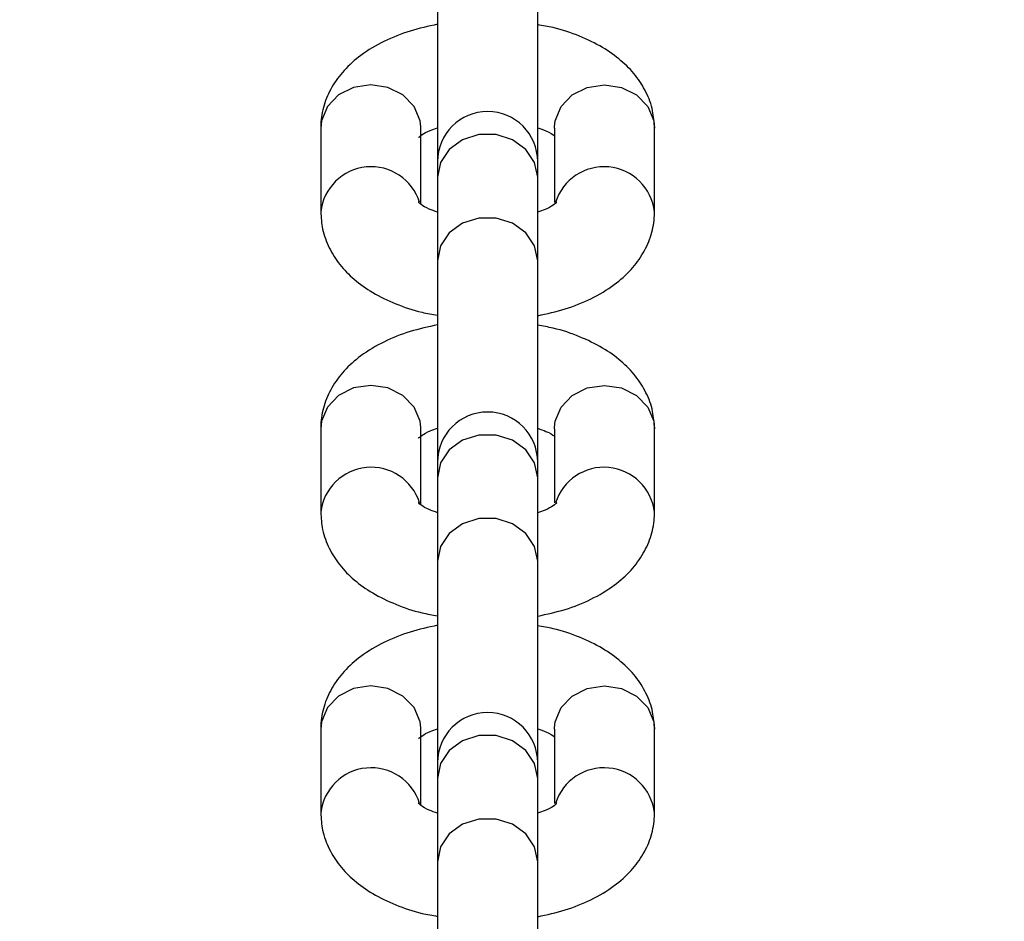
# Model space of a CAD drawing. Units: millimetres. Extents: x 0 to 42, y 0 to 29.8.
# Drawn here: x 17.7 to 17.8, y 21 to 21 of the extents above; entities that cross this region are included whole.
import ezdxf

# ---------------------------------------------------------------- set-up
doc = ezdxf.new("R2010")
doc.units = ezdxf.units.MM
doc.styles.add('SLDTEXTSTYLE0', font='TXT', dxfattribs={"width": 0.605})
doc.dimstyles.new('SLDDIMSTYLE0', dxfattribs={"dimtxt": 0.35, "dimasz": 0.3, "dimexe": 0, "dimexo": 0.0625, "dimgap": 0.08750000000000001, "dimtad": 1, "dimdec": 0, "dimlfac": 100, "dimrnd": 1e-09, "dimzin": 12, "dimdsep": 46, "dimtxsty": 'SLDTEXTSTYLE0', "dimsah": 1, "dimcen": 0.09, "dimadec": 0, "dimazin": 3, "dimtfac": 1, "dimtofl": 0, "dimtmove": 0, "dimatfit": 3, "dimfxl": 0, "dimfrac": 2, "dimtolj": 1, "dimtzin": 12, "dimarcsym": 0})

# ---------------------------------------------------------------- blocks, each defined once
blk = doc.blocks.new('_D_1')
at = {"color": 179, "linetype": 'Continuous', "lineweight": 50}
for p, q in [((6.963331187096347, 23.44644200910483), (6.963331187096347, 25.94633680814097)), ((18.68100553607855, 20.47369968448737), (18.68100553607855, 25.94633680814097)), ((6.963331187096347, 25.84727680814097), (18.68100553607855, 25.84727680814097))]:
    blk.add_line(p, q, dxfattribs=at)
for points in [[(6.963331187096347, 25.84727680814097), (7.263331187096347, 25.74727680814097), (7.263331187096347, 25.94727680814097)], [(18.68100553607855, 25.84727680814097), (18.38100553607855, 25.94727680814097), (18.38100553607855, 25.74727680814097)]]:
    blk.add_solid(points, dxfattribs=at)
at = {"color": 179, "linetype": 'Continuous', "lineweight": 50, "insert": (12.38369615208917, 26.29845049377809), "char_height": 0.35, "attachment_point": 1, "style": 'SLDTEXTSTYLE0'}
blk.add_mtext('1172', dxfattribs=at)
blk = doc.blocks.new('_D_2')
at = {"color": 179, "linetype": 'Continuous', "lineweight": 50}
for p, q in [((5.458997785332989, 23.44280585328345), (5.458997785332989, 26.54633680814153)), ((20.18360553607856, 20.47369968448742), (20.18360553607856, 26.54633680814153)), ((20.18360553607856, 26.44727680814152), (5.458997785332989, 26.44727680814152))]:
    blk.add_line(p, q, dxfattribs=at)
for points in [[(5.458997785332989, 26.44727680814152), (5.758997785332989, 26.34727680814152), (5.758997785332989, 26.54727680814153)], [(20.18360553607856, 26.44727680814152), (19.88360553607856, 26.54727680814153), (19.88360553607856, 26.34727680814152)]]:
    blk.add_solid(points, dxfattribs=at)
at = {"color": 179, "linetype": 'Continuous', "lineweight": 50, "insert": (12.38282945120749, 26.89845049377864), "char_height": 0.35, "attachment_point": 1, "style": 'SLDTEXTSTYLE0'}
blk.add_mtext('1472', dxfattribs=at)

msp = doc.modelspace()

# ---------------------------------------------------------------- linework, layer by layer
for p, q in [((17.76122206668769, 21.01661371641271), (17.76122206668769, 21.00448935680501)), ((17.76722210864936, 21.00448935680501), (17.76722210864936, 21.01661371641271)), ((17.75422209720527, 21.00655155830495), (17.75422209720527, 21.00155156307332)), ((17.76022213916694, 21.00655155830495), (17.76022070865547, 21.00663440876119)), ((17.76022213916694, 21.00199454479329), (17.76022213916694, 21.00655155830495)), ((17.76822203617012, 21.00655155830495), (17.76822394351874, 21.00663440876119)), ((17.76822203617012, 21.00655155830495), (17.76822203617012, 21.0021067803394)), ((17.77422207813179, 21.00155156307332), (17.77422207813179, 21.00655155830495)), ((17.76122206668769, 21.00455158405416), (17.76122206668769, 21.00361376457326)), ((17.76722210864936, 21.00361376457326), (17.76722210864936, 21.00455158405416)), ((17.76122206668769, 21.00361376457326), (17.76122206668769, 20.99861376934163)), ((17.76722210864936, 20.99861376934163), (17.76722210864936, 21.00361376457326)), ((17.76122206668769, 20.99861376934163), (17.76122206668769, 20.98648940973393)), ((17.76722210864936, 20.98648940973393), (17.76722210864936, 20.99861376934163)), ((17.75422209720527, 20.98855155162923), (17.75422209720527, 20.9835515563976)), ((17.76022213916694, 20.98855155162923), (17.76022070865547, 20.98863440208547)), ((17.76022213916694, 20.98399453811757), (17.76022213916694, 20.98855155162923)), ((17.76822203617012, 20.98855155162923), (17.76822394351874, 20.98863440208547)), ((17.76822203617012, 20.98855155162923), (17.76822203617012, 20.98410677366368)), ((17.77422207813179, 20.9835515563976), (17.77422207813179, 20.98855155162923)), ((17.76122206668769, 20.98655157737844), (17.76122206668769, 20.98561375789754)), ((17.76722210864936, 20.98561375789754), (17.76722210864936, 20.98655157737844)), ((17.76122206668769, 20.98561375789754), (17.76122206668769, 20.98061376266591)), ((17.76722210864936, 20.98061376266591), (17.76722210864936, 20.98561375789754)), ((17.76122206668769, 20.98061376266591), (17.76122206668769, 20.96848940305821)), ((17.76722210864936, 20.96848940305821), (17.76722210864936, 20.98061376266591)), ((17.75422209720527, 20.97055154495351), (17.75422209720527, 20.96555154972188)), ((17.76022213916694, 20.97055154495351), (17.76022070865547, 20.97063439540975)), ((17.76022213916694, 20.9659945910465), (17.76022213916694, 20.97055154495351)), ((17.76822203617012, 20.97055154495351), (17.76822394351874, 20.97063439540975)), ((17.76822203617012, 20.97055154495351), (17.76822203617012, 20.96610676698796)), ((17.77422207813179, 20.96555154972188), (17.77422207813179, 20.97055154495351)), ((17.76122206668769, 20.96855157070272), (17.76122206668769, 20.96761375122182)), ((17.76722210864936, 20.96761375122182), (17.76722210864936, 20.96855157070272)), ((17.76122206668769, 20.96761375122182), (17.76122206668769, 20.96261375599019)), ((17.76722210864936, 20.96261375599019), (17.76722210864936, 20.96761375122182)), ((17.76122206668769, 20.96261375599019), (17.76122206668769, 20.95055156402699)), ((17.76722210864936, 20.95055156402699), (17.76722210864936, 20.96261375599019))]:
    msp.add_line(p, q)
at = {"flags": 128}
for points in [[(17.76022070865547, 21.00663440876119), (17.76017683963691, 21.00700270586125), (17.75982016544258, 21.00785058193318), (17.75915068607246, 21.00854181699864), (17.75824803333198, 21.00899296455495), (17.75722235660469, 21.00914966516606), (17.75619620304023, 21.00899296455495), (17.75529402713691, 21.00854181699864), (17.75462407092964, 21.00785058193318), (17.75426787357246, 21.00700270586125), (17.75422209720527, 21.00655155830495)], [(17.76822394351874, 21.00663440876119), (17.7682678125373, 21.00700270586125), (17.76862400989448, 21.00785058193318), (17.76929396610176, 21.00854181699864), (17.77019614200508, 21.00899296455495), (17.77122229556953, 21.00914966516606), (17.77224844913398, 21.00899296455495), (17.7731506250373, 21.00854181699864), (17.77382010440742, 21.00785058193318), (17.77417677860176, 21.00700270586125), (17.77422207813179, 21.00655155830495)], [(17.76722210864936, 21.00361376457326), (17.7670413873664, 21.00450235061757), (17.76652020435249, 21.00528376751058), (17.76572197894966, 21.00586372070424), (17.76474303226386, 21.00617235355489), (17.76370114307319, 21.00617235355489), (17.7627221963874, 21.00586372070424), (17.76192397098457, 21.00528376751058), (17.76140326480781, 21.00450235061757), (17.76122206668769, 21.00361376457326), (17.76122206668769, 21.00361376457326)], [(17.76722210864936, 20.99861376934163), (17.7670413873664, 20.99950235538594), (17.76652020435249, 21.00028377227895), (17.76572197894966, 21.00086372547261), (17.76474303226386, 21.00117235832326), (17.76370114307319, 21.00117235832326), (17.7627221963874, 21.00086372547261), (17.76192397098457, 21.00028377227895), (17.76140326480781, 20.99950235538594), (17.76122206668769, 20.99861376934163), (17.76122206668769, 20.99861376934163)], [(17.76022070865547, 20.98863440208547), (17.76017683963691, 20.98900269918553), (17.75982016544258, 20.98985057525746), (17.75915068607246, 20.99054181032292), (17.75824803333198, 20.99099295787923), (17.75722235660469, 20.99114965849034), (17.75619620304023, 20.99099295787923), (17.75529402713691, 20.99054181032292), (17.75462407092964, 20.98985057525746), (17.75426787357246, 20.98900269918553), (17.75422209720527, 20.98855155162923)], [(17.76822394351874, 20.98863440208547), (17.7682678125373, 20.98900269918553), (17.76862400989448, 20.98985057525746), (17.76929396610176, 20.99054181032292), (17.77019614200508, 20.99099295787923), (17.77122229556953, 20.99114965849034), (17.77224844913398, 20.99099295787923), (17.7731506250373, 20.99054181032292), (17.77382010440742, 20.98985057525746), (17.77417677860176, 20.98900269918553), (17.77422207813179, 20.98855155162923)], [(17.76722210864936, 20.98561375789754), (17.7670413873664, 20.98650234394185), (17.76652020435249, 20.98728376083486), (17.76572197894966, 20.98786371402852), (17.76474303226386, 20.98817234687917), (17.76370114307319, 20.98817234687917), (17.7627221963874, 20.98786371402852), (17.76192397098457, 20.98728376083486), (17.76140326480781, 20.98650234394185), (17.76122206668769, 20.98561375789754), (17.76122206668769, 20.98561375789754)], [(17.76722210864936, 20.98061376266591), (17.7670413873664, 20.98150234871022), (17.76652020435249, 20.98228376560323), (17.76572197894966, 20.98286371879689), (17.76474303226386, 20.98317235164754), (17.76370114307319, 20.98317235164754), (17.7627221963874, 20.98286371879689), (17.76192397098457, 20.98228376560323), (17.76140326480781, 20.98150234871022), (17.76122206668769, 20.98061376266591), (17.76122206668769, 20.98061376266591)], [(17.76022070865547, 20.97063439540975), (17.76017683963691, 20.97100269250981), (17.75982016544258, 20.97185062818639), (17.75915068607246, 20.9725418036472), (17.75824803333198, 20.97299295120351), (17.75722235660469, 20.97314965181462), (17.75619620304023, 20.97299295120351), (17.75529402713691, 20.9725418036472), (17.75462407092964, 20.97185062818639), (17.75426787357246, 20.97100269250981), (17.75422209720527, 20.97055154495351)], [(17.76822394351874, 20.97063439540975), (17.7682678125373, 20.97100269250981), (17.76862400989448, 20.97185062818639), (17.76929396610176, 20.9725418036472), (17.77019614200508, 20.97299295120351), (17.77122229556953, 20.97314965181462), (17.77224844913398, 20.97299295120351), (17.7731506250373, 20.9725418036472), (17.77382010440742, 20.97185062818639), (17.77417677860176, 20.97100269250981), (17.77422207813179, 20.97055154495351)], [(17.76722210864936, 20.96761375122182), (17.7670413873664, 20.96850233726613), (17.76652020435249, 20.96928375415914), (17.76572197894966, 20.96986376695745), (17.76474303226386, 20.97017234020345), (17.76370114307319, 20.97017234020345), (17.7627221963874, 20.96986376695745), (17.76192397098457, 20.96928375415914), (17.76140326480781, 20.96850233726613), (17.76122206668769, 20.96761375122182), (17.76122206668769, 20.96761375122182)], [(17.76722210864936, 20.96261375599019), (17.7670413873664, 20.9635023420345), (17.76652020435249, 20.96428375892751), (17.76572197894966, 20.96486371212117), (17.76474303226386, 20.96517234497182), (17.76370114307319, 20.96517234497182), (17.7627221963874, 20.96486371212117), (17.76192397098457, 20.96428375892751), (17.76140326480781, 20.9635023420345), (17.76122206668769, 20.96261375599019), (17.76122206668769, 20.96261375599019)]]:
    msp.add_lwpolyline(points, dxfattribs=at)
for centre, radius, start, end in [((17.76422220274858, 21.00455156276077), 0.003000000000000114, 0, 180), ((17.75724685777896, 21.00119944512802), 0.003044700512032326, 17.47180674587189, 173.4390829163123), ((17.77119750504839, 21.0011993697049), 0.003044686695152333, 6.589473731089459, 162.6006912112063), ((17.76422220274858, 20.98655156276077), 0.003000000000000114, 0, 180), ((17.7572468683274, 20.98319942423135), 0.00304471261628669, 17.47319150886859, 173.438839737934), ((17.77119750504839, 20.98319936302918), 0.003044686695152333, 6.589473731089459, 162.6006912112063), ((17.76422220274857, 20.96855156276077), 0.003000000000000114, 0, 180), ((17.7572468683274, 20.96519941755563), 0.00304471261628669, 17.47319150886859, 173.438839737934), ((17.77119750504839, 20.96519935635346), 0.003044686695152333, 6.589473731089459, 162.6006912112063)]:
    msp.add_arc(centre, radius, start, end)
for points, knots in [([(17.76122206668769, 21.01277875356786), (17.76066601298386, 21.01265578699463), (17.75953607967157, 21.01240591180015), (17.75798687372493, 21.01178450021034), (17.7566599200726, 21.01099855955762), (17.75561342506085, 21.01006627339783), (17.75486373231906, 21.00905315316572), (17.75438278134017, 21.00794895942051), (17.75423095019596, 21.00709174550759), (17.75422334241649, 21.00662753795854), (17.75422209720527, 21.00655155830495)], [0, 0, 0, 0, 0.1520808769844716, 0.3090371449416734, 0.4717010911551142, 0.6099056438967315, 0.7375920188978289, 0.8587025304093642, 0.9768729896469553, 1, 1, 1, 1]), ([(17.77422207813179, 21.00655155830495), (17.77419940398493, 21.00690179329832), (17.77415091470407, 21.00765078037464), (17.7737477237608, 21.00873362533017), (17.77309996745859, 21.00974841569005), (17.77221811876574, 21.01064609420899), (17.77110140473415, 21.0114366562837), (17.76973664012012, 21.01209270346905), (17.76842032040254, 21.01254456339759), (17.76753409483957, 21.01269974518629), (17.76722210864936, 21.01275437526814)], [0, 0, 0, 0, 0.1065669240014963, 0.227896270648999, 0.3494343690510137, 0.4768271177074467, 0.6143711494543769, 0.7627431970770537, 0.9164762909831922, 0.9999999999999999, 0.9999999999999999, 0.9999999999999999, 0.9999999999999999]), ([(17.76008671741401, 21.00600420885198), (17.76008160081409, 21.00599797001957), (17.7600651986467, 21.0059779703372), (17.76027203177771, 21.00616150323731), (17.76066881760091, 21.00639223338113), (17.76106763809592, 21.00652938585601), (17.76122206668769, 21.00658249311559)], [0, 0, 0, 0, 0.1457211986129535, 0.4671351141343451, 0.7936676400576523, 1, 1, 1, 1]), ([(17.76722210864936, 21.00658112220876), (17.76739514065329, 21.00652172917925), (17.7678262081321, 21.00637376577997), (17.76815489179774, 21.00616658102468), (17.76821585445962, 21.00611391681888), (17.76822203617012, 21.00610857658498)], [0, 0, 0, 0, 0.3760050856380002, 0.9367259270837963, 0.9999999999999999, 0.9999999999999999, 0.9999999999999999, 0.9999999999999999]), ([(17.76122206668769, 21.00152199916951), (17.7610455180076, 21.00158391475139), (17.76060574104831, 21.00173814443081), (17.76020879665918, 21.00198054103673), (17.7600484636093, 21.00215397343515), (17.76007375951189, 21.00211266843538), (17.76007765750801, 21.00210630350225)], [0, 0, 0, 0, 0.2380854219916679, 0.5930629607650704, 0.9372926507465602, 1, 1, 1, 1]), ([(17.7683579347602, 21.00209891252629), (17.76836285121753, 21.00210515195432), (17.76837861066766, 21.00212515211873), (17.76817287021125, 21.00194161419521), (17.76777583852454, 21.00171082220369), (17.76737670748719, 21.00157372953744), (17.76722210864936, 21.00152062826268)], [0, 0, 0, 0, 0.1457098686211387, 0.4670654610299357, 0.793573907682986, 0.9999999999999999, 0.9999999999999999, 0.9999999999999999, 0.9999999999999999]), ([(17.75422209720527, 21.00155156307332), (17.75424496913015, 21.00120133730557), (17.75429387916936, 21.00045240357473), (17.75469686988003, 20.99936943786457), (17.75534477127216, 20.99835486057835), (17.75622595808635, 20.99745677828038), (17.7573432821936, 20.99666671884525), (17.75870759970301, 20.99601018595299), (17.7600241196763, 20.99555869795347), (17.76091025380845, 20.99540339434427), (17.76122206668769, 20.99534874611012)], [0, 0, 0, 0, 0.1065760139257959, 0.227905480063962, 0.3494493297027439, 0.4768214600377232, 0.6143970413617394, 0.762740300859928, 0.9165130568453813, 1, 1, 1, 1]), ([(17.76722210864936, 20.99532436781041), (17.76777835955181, 20.99544729890634), (17.76890843379705, 20.99569704459635), (17.77045730221082, 20.99631885470252), (17.77178483651581, 20.99710428476609), (17.77283057561094, 20.99803709940487), (17.77358112955384, 20.99904984318947), (17.77406151722771, 21.0001541676625), (17.77421446188541, 21.00101141143238), (17.7742210068102, 21.00147558389919), (17.77422207813179, 21.00155156307332)], [0, 0, 0, 0, 0.1521140421404416, 0.309033496591433, 0.4717228300507108, 0.609895169927116, 0.7375978011479748, 0.858704759882409, 0.9768717525893384, 1, 1, 1, 1]), ([(17.76122206668769, 20.99477874689214), (17.76066601430101, 20.99465578080926), (17.7595360896419, 20.99440590793288), (17.75798687288029, 20.99378449424715), (17.75665991839365, 20.99299854935237), (17.75561343792771, 20.99206628369754), (17.75486372247557, 20.99105312556665), (17.75438278309394, 20.98994897252791), (17.75423094821913, 20.98909168686849), (17.75422334224454, 20.98862753044881), (17.75422209720527, 20.98855155162923)], [0, 0, 0, 0, 0.1520822343440744, 0.3090382685357898, 0.4717019724829164, 0.609906319387233, 0.737589667099317, 0.8586999982328527, 0.976870281471261, 1, 1, 1, 1]), ([(17.77422207813179, 20.98855155162923), (17.77419940397669, 20.98890178659907), (17.77415091467821, 20.98965077362507), (17.77374772388125, 20.99073361899842), (17.7730999669988, 20.99174840770136), (17.77221812063509, 20.99264609287144), (17.77110139153766, 20.9934366310117), (17.76973666415154, 20.99409279213315), (17.76842031159764, 20.99454454601786), (17.76753409396735, 20.99469973547477), (17.76722210864936, 20.99475436859242)], [0, 0, 0, 0, 0.1065668683666155, 0.2278961516722904, 0.3494341866234953, 0.4768268687726095, 0.6143708287125894, 0.7627447813508424, 0.9164763345880128, 1, 1, 1, 1]), ([(17.76008671741401, 20.98800420217626), (17.76008160189452, 20.98799796424925), (17.76006520168111, 20.98797796562854), (17.76027202829187, 20.98816149609776), (17.76066883725086, 20.98839223455695), (17.76106763926875, 20.988529379889), (17.76122206668769, 20.98858248643987)], [0, 0, 0, 0, 0.1457026454452114, 0.4671186339417536, 0.7936532658529456, 1, 1, 1, 1]), ([(17.76722210864936, 20.98858111553304), (17.76739514478784, 20.98852174876023), (17.76782625815385, 20.98837383856367), (17.76815488677828, 20.98816657554908), (17.76821585430578, 20.98811390998735), (17.76822203617012, 20.98810856990926)], [0, 0, 0, 0, 0.3759741849481697, 0.9367262690346757, 0.9999999999999999, 0.9999999999999999, 0.9999999999999999, 0.9999999999999999]), ([(17.76122206668769, 20.98352205209844), (17.76104551641393, 20.98358394457597), (17.76060571527304, 20.98373812378877), (17.76020879437916, 20.98398054340645), (17.76004845952317, 20.98415397513748), (17.76007376001152, 20.98411266117155), (17.76007765750801, 20.98410629682652)], [0, 0, 0, 0, 0.2380715821654149, 0.5930557410828414, 0.9373109404691681, 1, 1, 1, 1]), ([(17.7683579347602, 20.98409890585057), (17.76836284948275, 20.98410514192832), (17.76837860616, 20.98412513489101), (17.76817285766354, 20.98394167264011), (17.7677758278287, 20.9837108943518), (17.76737670702766, 20.98357374573721), (17.76722210864936, 20.98352062158696)], [0, 0, 0, 0, 0.1456720468182136, 0.4670268574338809, 0.7935542740440676, 1, 1, 1, 1]), ([(17.75422209720527, 20.9835515563976), (17.75424496843074, 20.98320132443405), (17.75429387670932, 20.98245238151184), (17.75469687749908, 20.98136952697106), (17.75534475548522, 20.98035481990598), (17.75622597198725, 20.97945686921832), (17.75734329451814, 20.97866667290801), (17.7587075861275, 20.97801019530512), (17.76002410849263, 20.97755869232187), (17.76091025321684, 20.97740338753383), (17.76122206668769, 20.9773487394344)], [0, 0, 0, 0, 0.1065762930358608, 0.227904842084014, 0.3494497571636029, 0.4768191687761016, 0.6143949263999443, 0.7627409748155106, 0.9165141335137539, 0.9999999999999999, 0.9999999999999999, 0.9999999999999999, 0.9999999999999999]), ([(17.76722210864936, 20.97732436113469), (17.76777835421716, 20.97744729017167), (17.7689083958668, 20.97769702687032), (17.77045732685587, 20.97831885479797), (17.77178486995654, 20.97910431051237), (17.77283052457717, 20.98003703317853), (17.77358116154535, 20.9810498883568), (17.77406150682939, 20.98215413821118), (17.77421446221423, 20.98301140526755), (17.77422100685645, 20.98347557729533), (17.77422207813179, 20.9835515563976)], [0, 0, 0, 0, 0.1521156288024908, 0.3090307699657031, 0.4717201068838592, 0.6098980312309864, 0.7375949921197485, 0.8587047568783827, 0.9768717520976173, 1, 1, 1, 1]), ([(17.76122206668769, 20.97677874021642), (17.76066600958366, 20.97665577223268), (17.75953605549537, 20.97640589110546), (17.75798688742993, 20.97578449163833), (17.75665993409263, 20.97499855778659), (17.75561341414477, 20.97406625029256), (17.75486372484255, 20.97305312363028), (17.75438278719181, 20.97194896390673), (17.75423095003729, 20.97109173183054), (17.75422334239417, 20.9706275245613), (17.75422209720527, 20.97055154495351)], [0, 0, 0, 0, 0.1520792039230799, 0.3090375376347027, 0.4717013882798475, 0.6099030695549816, 0.7375893695378002, 0.8587026134244311, 0.9768730032345327, 1, 1, 1, 1]), ([(17.77422207813179, 20.97055154495351), (17.77419940686558, 20.97090180363062), (17.77415092563579, 20.97165081214453), (17.77374771223917, 20.97273361442471), (17.77309997041999, 20.97374840226124), (17.77221810481785, 20.97464609730966), (17.77110142205598, 20.97543660606234), (17.76973664754597, 20.97609279425926), (17.76842030080097, 20.97654454128159), (17.76753409347424, 20.97669972889811), (17.76722210864936, 20.9767543619167)], [0, 0, 0, 0, 0.1065709422727153, 0.2278959760642111, 0.3494337881832176, 0.476826236766013, 0.6143726404373272, 0.762743921379272, 0.9164751927594913, 1, 1, 1, 1]), ([(17.76008671741401, 20.97000419550054), (17.76008160106297, 20.96999798199233), (17.76006519978971, 20.9699780636081), (17.76027201504148, 20.97016144310741), (17.7606688535029, 20.97039224035946), (17.76106764038601, 20.9705293755206), (17.76122206668769, 20.97058247976415)], [0, 0, 0, 0, 0.1457219374418476, 0.467134740329795, 0.7936531645495881, 1, 1, 1, 1]), ([(17.76722210864936, 20.97058110885732), (17.76739514010303, 20.97052174511992), (17.76782620077707, 20.97037385655911), (17.76815489096907, 20.97016656591776), (17.76821585445262, 20.97011390324596), (17.76822203617012, 20.97010856323354)], [0, 0, 0, 0, 0.376010353583822, 0.9367272424979289, 1, 1, 1, 1]), ([(17.76122206668769, 20.96552204542272), (17.76104551641393, 20.96558393790025), (17.76060571527304, 20.96573811711305), (17.76020879437916, 20.96598053673073), (17.76004845952317, 20.96615396846176), (17.76007376001152, 20.96611265449583), (17.76007765750801, 20.9661062901508)], [0, 0, 0, 0, 0.2380715821654149, 0.5930557410828414, 0.9373109404691681, 1, 1, 1, 1]), ([(17.7683579347602, 20.9660989587795), (17.76836285165786, 20.96610517318635), (17.76837861242688, 20.96612509302968), (17.7681728489819, 20.9659416866969), (17.76777587463554, 20.96571087776564), (17.76737670983533, 20.96557377573323), (17.76722210864936, 20.96552067451589)], [0, 0, 0, 0, 0.1457096374038101, 0.4670619774236487, 0.793586883670689, 0.9999999999999999, 0.9999999999999999, 0.9999999999999999, 0.9999999999999999]), ([(17.75422209720527, 20.96555154972188), (17.75424496701084, 20.96520132244884), (17.7542938717278, 20.96445239760102), (17.75469689741448, 20.96336945045139), (17.75534475831038, 20.96235491725795), (17.75622595762264, 20.96145684383743), (17.75734329595143, 20.96066667140046), (17.75870758737482, 20.9600101962188), (17.76002409976182, 20.95955865643772), (17.76091025262255, 20.95940341705183), (17.76122206668769, 20.95934879236333)], [0, 0, 0, 0, 0.1065739785119451, 0.227897444840504, 0.3494449502736124, 0.476817941215412, 0.614394268092002, 0.7627409303249814, 0.9165147252966102, 1, 1, 1, 1]), ([(17.76722210864936, 20.95932441406362), (17.76777835348802, 20.95944731716276), (17.76890839805667, 20.95969700213959), (17.77045736485986, 20.96031887531394), (17.77178480237219, 20.96110425376349), (17.772830597987, 20.96203708499581), (17.77358109487544, 20.96304986655787), (17.77406153461048, 20.96415419073664), (17.77421445956217, 20.96501134631103), (17.77422100657474, 20.96547556974169), (17.77422207813179, 20.96555154972188)], [0, 0, 0, 0, 0.1521151862069983, 0.3090310741544118, 0.4717263417776645, 0.6098993421759337, 0.7376060028765917, 0.8587068270868943, 0.976874384681719, 1, 1, 1, 1])]:
    msp.add_open_spline(points, degree=3, knots=knots)

# ---------------------------------------------------------------- dimensions: what is measured, and where the dimension line sits
at = {"color": 179, "linetype": 'Continuous', "lineweight": 50}
for base, p1, p2, picture, middle in [((5.458997785332989, 26.44727680814152), (20.18360553607856, 20.37463968448742), (5.458997785332989, 23.34374585328345), '_D_2', (12.82130166070577, 26.44727680814152)), ((18.68100553607855, 25.84727680814097), (6.963331187096347, 23.34738200910483), (18.68100553607855, 20.37463968448737), '_D_1', (12.82216836158745, 25.84727680814097))]:
    dim = msp.add_linear_dim(base=base, p1=p1, p2=p2, dimstyle='SLDDIMSTYLE0', dxfattribs=at)
    dim.commit()
    dim.dimension.update_dxf_attribs({"geometry": picture, "text_midpoint": middle, "dimtype": 160})

doc.saveas('drawing.dxf')
